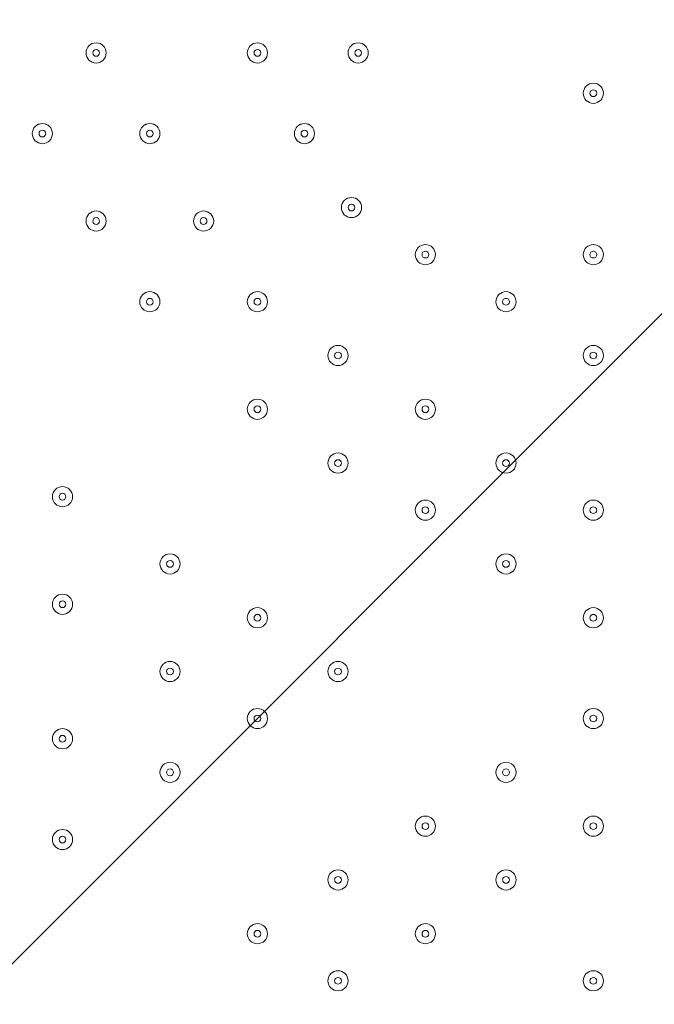
# Model space of a CAD drawing. Units: millimetres. Extents: x -4959 to 12323, y -10997 to 1480.
# Drawn here: x 3355 to 3654, y -2056 to -1591 of the extents above; entities that cross this region are included whole.
import ezdxf

# ---------------------------------------------------------------- set-up
doc = ezdxf.new("R2010")
doc.units = ezdxf.units.MM
doc.header["$MEASUREMENT"] = 0
doc.layers.add('Work Layer', color=7, linetype='Continuous', lineweight=0)

# ---------------------------------------------------------------- blocks, each defined once
blk = doc.blocks.new('Block_0')
at = {"layer": 'Work Layer', "color": 253, "lineweight": 9}
blk.add_line((1825.03, -3562.98), (4534.63, -853.39), dxfattribs=at)

msp = doc.modelspace()

# ---------------------------------------------------------------- linework, layer by layer
at = {"layer": 'Work Layer', "color": 1, "lineweight": 9}
msp.add_open_spline([(11167.88, -3893.8), (11167.88, -3892.01), (11167.75, -3890.26), (11167.74, -3888.47), (11165.88, -2869.57), (10752.26, -1872.99), (10031.55, -1152.49), (9309.63, -430.65), (8309.45, -16.66), (7287.5, -16.66), (7240.47, -16.66), (7192.79, -17.52), (7145.83, -19.26), (6695.18, -35.81), (6269.61, -230.74), (5962.69, -561.14), (5831.39, -702.5), (5726.57, -863.72), (5650.84, -1037.21), (5454.72, -1131.6), (5282.33, -1267.42), (5144.92, -1433.28), (4844.42, -953.39), (4311.32, -634.04), (3703.36, -634.04), (3703.36, -634.04), (3457.59, -634.04), (3457.59, -634.04), (3145.75, -260.12), (2676.52, -22.07), (2151.57, -22.07), (2151.57, -22.07), (-1421.86, -22.07), (-1421.86, -22.07), (-2360.75, -22.07), (-3121.86, -783.17), (-3121.86, -1722.07), (-3121.86, -1722.07), (-3121.86, -2091.91), (-3121.86, -2091.91), (-3121.86, -2904.62), (-2551.43, -3583.7), (-1789.21, -3751.67), (-1853.69, -3798.33), (-1915.29, -3848.72), (-1973.59, -3902.67), (-1973.59, -3902.67), (-2078.31, -3902.67), (-2078.31, -3902.67), (-2906.73, -3902.67), (-3578.3, -4574.24), (-3578.3, -5402.67), (-3578.3, -5402.67), (-3578.3, -6377.39), (-3578.3, -6377.39), (-3578.3, -6662.38), (-3498.81, -6928.81), (-3360.81, -7155.71), (-3360.81, -7155.71), (-3360.81, -8301.78), (-3360.81, -8301.78), (-3360.81, -8745.96), (-3167.6, -9144.87), (-2860.82, -9419.52), (-2860.82, -9419.52), (-2860.82, -9996.77), (-2860.82, -9996.77), (-2860.82, -10549.05), (-2413.1, -10996.78), (-1860.82, -10996.78), (-1860.82, -10996.78), (-1275.03, -10996.78), (-1275.03, -10996.78), (-722.75, -10996.78), (-275.02, -10549.05), (-275.02, -9996.77), (-275.02, -9996.77), (-275.02, -9419.52), (-275.02, -9419.52), (31.76, -9144.87), (224.96, -8745.96), (224.96, -8301.78), (224.96, -8301.78), (224.96, -8194.33), (224.96, -8194.33), (519.05, -8764.07), (1112.99, -9153.86), (1798.36, -9153.86), (1798.36, -9153.86), (3846.23, -9153.86), (3846.23, -9153.86), (4555.96, -9153.86), (5167.79, -8735.96), (5449.94, -8132.96), (5683.34, -8047.82), (5892.41, -7911.68), (6063.51, -7737.93), (6134.02, -7702.89), (6201.7, -7663.06), (6266.1, -7618.7), (6313.09, -7606.18), (6359.14, -7591.36), (6404.41, -7574.9), (6625.66, -7693.92), (6876.63, -7765.82), (7144.66, -7775.86), (7192.03, -7777.61), (7240.33, -7778.54), (7288.22, -7778.54), (8309.76, -7778.54), (9309.7, -7364.51), (10031.48, -6642.73), (10752.26, -5922.16), (11165.88, -4925.58), (11167.74, -3906.67), (11167.75, -3904.89), (11167.88, -3903.13), (11167.88, -3901.35), (11167.88, -3900.09), (11167.84, -3898.83), (11167.84, -3897.57), (11167.84, -3896.32), (11167.88, -3895.06), (11167.88, -3893.8)], degree=3, knots=[0, 0, 0, 0, 1, 1, 1, 2, 2, 2, 3, 3, 3, 4, 4, 4, 5, 5, 5, 6, 6, 6, 7, 7, 7, 8, 8, 8, 9, 9, 9, 10, 10, 10, 11, 11, 11, 12, 12, 12, 13, 13, 13, 14, 14, 14, 15, 15, 15, 16, 16, 16, 17, 17, 17, 18, 18, 18, 19, 19, 19, 20, 20, 20, 21, 21, 21, 22, 22, 22, 23, 23, 23, 24, 24, 24, 25, 25, 25, 26, 26, 26, 27, 27, 27, 28, 28, 28, 29, 29, 29, 30, 30, 30, 31, 31, 31, 32, 32, 32, 33, 33, 33, 34, 34, 34, 35, 35, 35, 36, 36, 36, 37, 37, 37, 38, 38, 38, 39, 39, 39, 40, 40, 40, 41, 41, 41, 41], dxfattribs=at)
at = {"layer": 'Work Layer', "color": 7, "lineweight": 9}
for points in [[(3395.39, -1606.96), (3395.39, -1604.33), (3393.25, -1602.19), (3390.62, -1602.19), (3387.99, -1602.19), (3385.86, -1604.33), (3385.86, -1606.96), (3385.86, -1609.59), (3387.99, -1611.72), (3390.62, -1611.72), (3393.25, -1611.72), (3395.39, -1609.59), (3395.39, -1606.96)], [(3385.86, -1606.96), (3385.86, -1609.59), (3387.99, -1611.72), (3390.63, -1611.72), (3393.26, -1611.72), (3395.39, -1609.59), (3395.39, -1606.96), (3395.39, -1604.33), (3393.26, -1602.19), (3390.63, -1602.19), (3387.99, -1602.19), (3385.86, -1604.33), (3385.86, -1606.96)], [(3471.59, -1606.96), (3471.59, -1604.33), (3469.46, -1602.19), (3466.83, -1602.19), (3464.19, -1602.19), (3462.06, -1604.33), (3462.06, -1606.96), (3462.06, -1609.59), (3464.19, -1611.72), (3466.83, -1611.72), (3469.46, -1611.72), (3471.59, -1609.59), (3471.59, -1606.96)], [(3462.06, -1606.96), (3462.06, -1609.59), (3464.19, -1611.72), (3466.82, -1611.72), (3469.46, -1611.72), (3471.59, -1609.59), (3471.59, -1606.96), (3471.59, -1604.33), (3469.46, -1602.19), (3466.82, -1602.19), (3464.19, -1602.19), (3462.06, -1604.33), (3462.06, -1606.96)], [(3519.21, -1606.96), (3519.21, -1604.33), (3517.08, -1602.19), (3514.45, -1602.19), (3511.82, -1602.19), (3509.69, -1604.33), (3509.69, -1606.96), (3509.69, -1609.59), (3511.82, -1611.72), (3514.45, -1611.72), (3517.08, -1611.72), (3519.21, -1609.59), (3519.21, -1606.96)], [(3509.69, -1606.96), (3509.69, -1609.59), (3511.82, -1611.72), (3514.45, -1611.72), (3517.08, -1611.72), (3519.21, -1609.59), (3519.21, -1606.96), (3519.21, -1604.33), (3517.08, -1602.19), (3514.45, -1602.19), (3511.82, -1602.19), (3509.69, -1604.33), (3509.69, -1606.96)], [(3389.04, -1606.96), (3389.04, -1607.83), (3389.75, -1608.54), (3390.63, -1608.54), (3391.5, -1608.54), (3392.21, -1607.83), (3392.21, -1606.96), (3392.21, -1606.08), (3391.5, -1605.37), (3390.63, -1605.37), (3389.75, -1605.37), (3389.04, -1606.08), (3389.04, -1606.96)], [(3465.24, -1606.96), (3465.24, -1607.83), (3465.95, -1608.54), (3466.82, -1608.54), (3467.7, -1608.54), (3468.41, -1607.83), (3468.41, -1606.96), (3468.41, -1606.08), (3467.7, -1605.37), (3466.82, -1605.37), (3465.95, -1605.37), (3465.24, -1606.08), (3465.24, -1606.96)], [(3512.86, -1606.96), (3512.86, -1607.83), (3513.57, -1608.54), (3514.45, -1608.54), (3515.33, -1608.54), (3516.04, -1607.83), (3516.04, -1606.96), (3516.04, -1606.08), (3515.33, -1605.37), (3514.45, -1605.37), (3513.57, -1605.37), (3512.86, -1606.08), (3512.86, -1606.96)], [(3630.34, -1626.01), (3630.34, -1623.38), (3628.21, -1621.24), (3625.58, -1621.24), (3622.94, -1621.24), (3620.81, -1623.38), (3620.81, -1626.01), (3620.81, -1628.64), (3622.94, -1630.77), (3625.58, -1630.77), (3628.21, -1630.77), (3630.34, -1628.64), (3630.34, -1626.01)], [(3620.81, -1626.01), (3620.81, -1628.64), (3622.94, -1630.77), (3625.57, -1630.77), (3628.21, -1630.77), (3630.34, -1628.64), (3630.34, -1626.01), (3630.34, -1623.38), (3628.21, -1621.24), (3625.57, -1621.24), (3622.94, -1621.24), (3620.81, -1623.38), (3620.81, -1626.01)], [(3623.99, -1626.01), (3623.99, -1626.88), (3624.7, -1627.59), (3625.57, -1627.59), (3626.45, -1627.59), (3627.16, -1626.88), (3627.16, -1626.01), (3627.16, -1625.13), (3626.45, -1624.42), (3625.57, -1624.42), (3624.7, -1624.42), (3623.99, -1625.13), (3623.99, -1626.01)], [(3360.46, -1645.06), (3360.46, -1647.69), (3362.59, -1649.82), (3365.23, -1649.82), (3367.86, -1649.82), (3369.99, -1647.69), (3369.99, -1645.06), (3369.99, -1642.43), (3367.86, -1640.29), (3365.23, -1640.29), (3362.59, -1640.29), (3360.46, -1642.43), (3360.46, -1645.06)], [(3369.99, -1645.06), (3369.99, -1642.43), (3367.86, -1640.3), (3365.23, -1640.3), (3362.59, -1640.3), (3360.46, -1642.43), (3360.46, -1645.06), (3360.46, -1647.69), (3362.59, -1649.82), (3365.23, -1649.82), (3367.86, -1649.82), (3369.99, -1647.69), (3369.99, -1645.06)], [(3411.26, -1645.06), (3411.26, -1647.69), (3413.39, -1649.82), (3416.03, -1649.82), (3418.66, -1649.82), (3420.79, -1647.69), (3420.79, -1645.06), (3420.79, -1642.43), (3418.66, -1640.29), (3416.03, -1640.29), (3413.39, -1640.29), (3411.26, -1642.43), (3411.26, -1645.06)], [(3420.79, -1645.06), (3420.79, -1642.43), (3418.66, -1640.3), (3416.03, -1640.3), (3413.39, -1640.3), (3411.26, -1642.43), (3411.26, -1645.06), (3411.26, -1647.69), (3413.39, -1649.82), (3416.03, -1649.82), (3418.66, -1649.82), (3420.79, -1647.69), (3420.79, -1645.06)], [(3484.29, -1645.06), (3484.29, -1647.69), (3486.42, -1649.82), (3489.05, -1649.82), (3491.68, -1649.82), (3493.81, -1647.69), (3493.81, -1645.06), (3493.81, -1642.43), (3491.68, -1640.29), (3489.05, -1640.29), (3486.42, -1640.29), (3484.29, -1642.43), (3484.29, -1645.06)], [(3493.81, -1645.06), (3493.81, -1642.43), (3491.68, -1640.3), (3489.05, -1640.3), (3486.42, -1640.3), (3484.29, -1642.43), (3484.29, -1645.06), (3484.29, -1647.69), (3486.42, -1649.82), (3489.05, -1649.82), (3491.68, -1649.82), (3493.81, -1647.69), (3493.81, -1645.06)], [(3363.64, -1645.06), (3363.64, -1645.93), (3364.35, -1646.64), (3365.23, -1646.64), (3366.1, -1646.64), (3366.81, -1645.93), (3366.81, -1645.06), (3366.81, -1644.18), (3366.1, -1643.47), (3365.23, -1643.47), (3364.35, -1643.47), (3363.64, -1644.18), (3363.64, -1645.06)], [(3414.44, -1645.06), (3414.44, -1645.93), (3415.15, -1646.64), (3416.03, -1646.64), (3416.9, -1646.64), (3417.61, -1645.93), (3417.61, -1645.06), (3417.61, -1644.18), (3416.9, -1643.47), (3416.03, -1643.47), (3415.15, -1643.47), (3414.44, -1644.18), (3414.44, -1645.06)], [(3487.46, -1645.06), (3487.46, -1645.93), (3488.17, -1646.64), (3489.05, -1646.64), (3489.93, -1646.64), (3490.64, -1645.93), (3490.64, -1645.06), (3490.64, -1644.18), (3489.93, -1643.47), (3489.05, -1643.47), (3488.17, -1643.47), (3487.46, -1644.18), (3487.46, -1645.06)], [(3516.04, -1679.98), (3516.04, -1677.35), (3513.91, -1675.22), (3511.28, -1675.22), (3508.64, -1675.22), (3506.51, -1677.35), (3506.51, -1679.98), (3506.51, -1682.61), (3508.64, -1684.74), (3511.28, -1684.74), (3513.91, -1684.74), (3516.04, -1682.61), (3516.04, -1679.98)], [(3506.51, -1679.98), (3506.51, -1682.61), (3508.65, -1684.74), (3511.28, -1684.74), (3513.91, -1684.74), (3516.04, -1682.61), (3516.04, -1679.98), (3516.04, -1677.35), (3513.91, -1675.22), (3511.28, -1675.22), (3508.65, -1675.22), (3506.51, -1677.35), (3506.51, -1679.98)], [(3509.69, -1679.98), (3509.69, -1680.86), (3510.4, -1681.57), (3511.28, -1681.57), (3512.15, -1681.57), (3512.86, -1680.86), (3512.86, -1679.98), (3512.86, -1679.11), (3512.15, -1678.39), (3511.28, -1678.39), (3510.4, -1678.39), (3509.69, -1679.11), (3509.69, -1679.98)], [(3395.39, -1686.33), (3395.39, -1683.7), (3393.25, -1681.57), (3390.62, -1681.57), (3387.99, -1681.57), (3385.86, -1683.7), (3385.86, -1686.33), (3385.86, -1688.96), (3387.99, -1691.09), (3390.62, -1691.09), (3393.25, -1691.09), (3395.39, -1688.96), (3395.39, -1686.33)], [(3385.86, -1686.33), (3385.86, -1688.96), (3387.99, -1691.09), (3390.63, -1691.09), (3393.26, -1691.09), (3395.39, -1688.96), (3395.39, -1686.33), (3395.39, -1683.7), (3393.26, -1681.57), (3390.63, -1681.57), (3387.99, -1681.57), (3385.86, -1683.7), (3385.86, -1686.33)], [(3446.19, -1686.33), (3446.19, -1683.7), (3444.05, -1681.57), (3441.42, -1681.57), (3438.79, -1681.57), (3436.66, -1683.7), (3436.66, -1686.33), (3436.66, -1688.96), (3438.79, -1691.09), (3441.42, -1691.09), (3444.05, -1691.09), (3446.19, -1688.96), (3446.19, -1686.33)], [(3436.66, -1686.33), (3436.66, -1688.96), (3438.79, -1691.09), (3441.42, -1691.09), (3444.06, -1691.09), (3446.19, -1688.96), (3446.19, -1686.33), (3446.19, -1683.7), (3444.06, -1681.57), (3441.42, -1681.57), (3438.79, -1681.57), (3436.66, -1683.7), (3436.66, -1686.33)], [(3389.04, -1686.33), (3389.04, -1687.21), (3389.75, -1687.92), (3390.63, -1687.92), (3391.5, -1687.92), (3392.21, -1687.21), (3392.21, -1686.33), (3392.21, -1685.45), (3391.5, -1684.74), (3390.63, -1684.74), (3389.75, -1684.74), (3389.04, -1685.45), (3389.04, -1686.33)], [(3439.84, -1686.33), (3439.84, -1687.21), (3440.55, -1687.92), (3441.42, -1687.92), (3442.3, -1687.92), (3443.01, -1687.21), (3443.01, -1686.33), (3443.01, -1685.45), (3442.3, -1684.74), (3441.42, -1684.74), (3440.55, -1684.74), (3439.84, -1685.45), (3439.84, -1686.33)], [(3550.96, -1702.21), (3550.96, -1699.58), (3548.83, -1697.44), (3546.2, -1697.44), (3543.57, -1697.44), (3541.44, -1699.58), (3541.44, -1702.21), (3541.44, -1704.84), (3543.57, -1706.97), (3546.2, -1706.97), (3548.83, -1706.97), (3550.96, -1704.84), (3550.96, -1702.21)], [(3541.44, -1702.21), (3541.44, -1704.84), (3543.57, -1706.97), (3546.2, -1706.97), (3548.83, -1706.97), (3550.96, -1704.84), (3550.96, -1702.21), (3550.96, -1699.58), (3548.83, -1697.44), (3546.2, -1697.44), (3543.57, -1697.44), (3541.44, -1699.58), (3541.44, -1702.21)], [(3544.61, -1702.21), (3544.61, -1703.08), (3545.32, -1703.79), (3546.2, -1703.79), (3547.08, -1703.79), (3547.79, -1703.08), (3547.79, -1702.21), (3547.79, -1701.33), (3547.08, -1700.62), (3546.2, -1700.62), (3545.32, -1700.62), (3544.61, -1701.33), (3544.61, -1702.21)], [(3630.34, -1702.21), (3630.34, -1699.58), (3628.21, -1697.44), (3625.58, -1697.44), (3622.94, -1697.44), (3620.81, -1699.58), (3620.81, -1702.21), (3620.81, -1704.84), (3622.94, -1706.97), (3625.58, -1706.97), (3628.21, -1706.97), (3630.34, -1704.84), (3630.34, -1702.21)], [(3620.81, -1702.21), (3620.81, -1704.84), (3622.94, -1706.97), (3625.57, -1706.97), (3628.21, -1706.97), (3630.34, -1704.84), (3630.34, -1702.21), (3630.34, -1699.58), (3628.21, -1697.44), (3625.57, -1697.44), (3622.94, -1697.44), (3620.81, -1699.58), (3620.81, -1702.21)], [(3623.99, -1702.21), (3623.99, -1703.08), (3624.7, -1703.79), (3625.57, -1703.79), (3626.45, -1703.79), (3627.16, -1703.08), (3627.16, -1702.21), (3627.16, -1701.33), (3626.45, -1700.62), (3625.57, -1700.62), (3624.7, -1700.62), (3623.99, -1701.33), (3623.99, -1702.21)], [(3420.79, -1724.43), (3420.79, -1721.8), (3418.66, -1719.67), (3416.03, -1719.67), (3413.39, -1719.67), (3411.26, -1721.8), (3411.26, -1724.43), (3411.26, -1727.06), (3413.39, -1729.19), (3416.03, -1729.19), (3418.66, -1729.19), (3420.79, -1727.06), (3420.79, -1724.43)], [(3411.26, -1724.43), (3411.26, -1727.06), (3413.39, -1729.19), (3416.03, -1729.19), (3418.66, -1729.19), (3420.79, -1727.06), (3420.79, -1724.43), (3420.79, -1721.8), (3418.66, -1719.67), (3416.03, -1719.67), (3413.39, -1719.67), (3411.26, -1721.8), (3411.26, -1724.43)], [(3471.59, -1724.43), (3471.59, -1721.8), (3469.46, -1719.67), (3466.83, -1719.67), (3464.19, -1719.67), (3462.06, -1721.8), (3462.06, -1724.43), (3462.06, -1727.06), (3464.19, -1729.19), (3466.83, -1729.19), (3469.46, -1729.19), (3471.59, -1727.06), (3471.59, -1724.43)], [(3462.06, -1724.43), (3462.06, -1727.06), (3464.19, -1729.19), (3466.82, -1729.19), (3469.46, -1729.19), (3471.59, -1727.06), (3471.59, -1724.43), (3471.59, -1721.8), (3469.46, -1719.67), (3466.82, -1719.67), (3464.19, -1719.67), (3462.06, -1721.8), (3462.06, -1724.43)], [(3589.06, -1724.43), (3589.06, -1721.8), (3586.93, -1719.67), (3584.3, -1719.67), (3581.67, -1719.67), (3579.54, -1721.8), (3579.54, -1724.43), (3579.54, -1727.06), (3581.67, -1729.19), (3584.3, -1729.19), (3586.93, -1729.19), (3589.06, -1727.06), (3589.06, -1724.43)], [(3579.54, -1724.43), (3579.54, -1727.06), (3581.67, -1729.19), (3584.3, -1729.19), (3586.93, -1729.19), (3589.06, -1727.06), (3589.06, -1724.43), (3589.06, -1721.8), (3586.93, -1719.67), (3584.3, -1719.67), (3581.67, -1719.67), (3579.54, -1721.8), (3579.54, -1724.43)], [(3414.44, -1724.43), (3414.44, -1725.31), (3415.15, -1726.02), (3416.03, -1726.02), (3416.9, -1726.02), (3417.61, -1725.31), (3417.61, -1724.43), (3417.61, -1723.55), (3416.9, -1722.84), (3416.03, -1722.84), (3415.15, -1722.84), (3414.44, -1723.55), (3414.44, -1724.43)], [(3465.24, -1724.43), (3465.24, -1725.31), (3465.95, -1726.02), (3466.82, -1726.02), (3467.7, -1726.02), (3468.41, -1725.31), (3468.41, -1724.43), (3468.41, -1723.55), (3467.7, -1722.84), (3466.82, -1722.84), (3465.95, -1722.84), (3465.24, -1723.55), (3465.24, -1724.43)], [(3582.71, -1724.43), (3582.71, -1725.31), (3583.42, -1726.02), (3584.3, -1726.02), (3585.18, -1726.02), (3585.89, -1725.31), (3585.89, -1724.43), (3585.89, -1723.55), (3585.18, -1722.84), (3584.3, -1722.84), (3583.42, -1722.84), (3582.71, -1723.55), (3582.71, -1724.43)], [(3509.69, -1749.83), (3509.69, -1747.2), (3507.56, -1745.07), (3504.93, -1745.07), (3502.29, -1745.07), (3500.16, -1747.2), (3500.16, -1749.83), (3500.16, -1752.46), (3502.29, -1754.59), (3504.93, -1754.59), (3507.56, -1754.59), (3509.69, -1752.46), (3509.69, -1749.83)], [(3500.16, -1749.83), (3500.16, -1752.46), (3502.3, -1754.59), (3504.93, -1754.59), (3507.56, -1754.59), (3509.69, -1752.46), (3509.69, -1749.83), (3509.69, -1747.2), (3507.56, -1745.07), (3504.93, -1745.07), (3502.3, -1745.07), (3500.16, -1747.2), (3500.16, -1749.83)], [(3503.34, -1749.83), (3503.34, -1750.71), (3504.05, -1751.42), (3504.93, -1751.42), (3505.8, -1751.42), (3506.51, -1750.71), (3506.51, -1749.83), (3506.51, -1748.95), (3505.8, -1748.24), (3504.93, -1748.24), (3504.05, -1748.24), (3503.34, -1748.95), (3503.34, -1749.83)], [(3630.34, -1749.83), (3630.34, -1747.2), (3628.21, -1745.07), (3625.58, -1745.07), (3622.94, -1745.07), (3620.81, -1747.2), (3620.81, -1749.83), (3620.81, -1752.46), (3622.94, -1754.59), (3625.58, -1754.59), (3628.21, -1754.59), (3630.34, -1752.46), (3630.34, -1749.83)], [(3620.81, -1749.83), (3620.81, -1752.46), (3622.94, -1754.59), (3625.57, -1754.59), (3628.21, -1754.59), (3630.34, -1752.46), (3630.34, -1749.83), (3630.34, -1747.2), (3628.21, -1745.07), (3625.57, -1745.07), (3622.94, -1745.07), (3620.81, -1747.2), (3620.81, -1749.83)], [(3623.99, -1749.83), (3623.99, -1750.71), (3624.7, -1751.42), (3625.57, -1751.42), (3626.45, -1751.42), (3627.16, -1750.71), (3627.16, -1749.83), (3627.16, -1748.95), (3626.45, -1748.24), (3625.57, -1748.24), (3624.7, -1748.24), (3623.99, -1748.95), (3623.99, -1749.83)], [(3471.59, -1775.23), (3471.59, -1772.6), (3469.46, -1770.47), (3466.83, -1770.47), (3464.19, -1770.47), (3462.06, -1772.6), (3462.06, -1775.23), (3462.06, -1777.86), (3464.19, -1779.99), (3466.83, -1779.99), (3469.46, -1779.99), (3471.59, -1777.86), (3471.59, -1775.23)], [(3462.06, -1775.23), (3462.06, -1777.86), (3464.19, -1779.99), (3466.82, -1779.99), (3469.46, -1779.99), (3471.59, -1777.86), (3471.59, -1775.23), (3471.59, -1772.6), (3469.46, -1770.47), (3466.82, -1770.47), (3464.19, -1770.47), (3462.06, -1772.6), (3462.06, -1775.23)], [(3550.96, -1775.23), (3550.96, -1772.6), (3548.83, -1770.47), (3546.2, -1770.47), (3543.57, -1770.47), (3541.44, -1772.6), (3541.44, -1775.23), (3541.44, -1777.86), (3543.57, -1779.99), (3546.2, -1779.99), (3548.83, -1779.99), (3550.96, -1777.86), (3550.96, -1775.23)], [(3541.44, -1775.23), (3541.44, -1777.86), (3543.57, -1779.99), (3546.2, -1779.99), (3548.83, -1779.99), (3550.96, -1777.86), (3550.96, -1775.23), (3550.96, -1772.6), (3548.83, -1770.47), (3546.2, -1770.47), (3543.57, -1770.47), (3541.44, -1772.6), (3541.44, -1775.23)], [(3465.24, -1775.23), (3465.24, -1776.11), (3465.95, -1776.82), (3466.82, -1776.82), (3467.7, -1776.82), (3468.41, -1776.11), (3468.41, -1775.23), (3468.41, -1774.35), (3467.7, -1773.64), (3466.82, -1773.64), (3465.95, -1773.64), (3465.24, -1774.35), (3465.24, -1775.23)], [(3544.61, -1775.23), (3544.61, -1776.11), (3545.32, -1776.82), (3546.2, -1776.82), (3547.08, -1776.82), (3547.79, -1776.11), (3547.79, -1775.23), (3547.79, -1774.35), (3547.08, -1773.64), (3546.2, -1773.64), (3545.32, -1773.64), (3544.61, -1774.35), (3544.61, -1775.23)], [(3509.69, -1800.63), (3509.69, -1798), (3507.56, -1795.87), (3504.93, -1795.87), (3502.29, -1795.87), (3500.16, -1798), (3500.16, -1800.63), (3500.16, -1803.26), (3502.29, -1805.39), (3504.93, -1805.39), (3507.56, -1805.39), (3509.69, -1803.26), (3509.69, -1800.63)], [(3500.16, -1800.63), (3500.16, -1803.26), (3502.3, -1805.39), (3504.93, -1805.39), (3507.56, -1805.39), (3509.69, -1803.26), (3509.69, -1800.63), (3509.69, -1798), (3507.56, -1795.87), (3504.93, -1795.87), (3502.3, -1795.87), (3500.16, -1798), (3500.16, -1800.63)], [(3503.34, -1800.63), (3503.34, -1801.51), (3504.05, -1802.22), (3504.93, -1802.22), (3505.8, -1802.22), (3506.51, -1801.51), (3506.51, -1800.63), (3506.51, -1799.75), (3505.8, -1799.04), (3504.93, -1799.04), (3504.05, -1799.04), (3503.34, -1799.75), (3503.34, -1800.63)], [(3589.06, -1800.63), (3589.06, -1798), (3586.93, -1795.87), (3584.3, -1795.87), (3581.67, -1795.87), (3579.54, -1798), (3579.54, -1800.63), (3579.54, -1803.26), (3581.67, -1805.39), (3584.3, -1805.39), (3586.93, -1805.39), (3589.06, -1803.26), (3589.06, -1800.63)], [(3579.54, -1800.63), (3579.54, -1803.26), (3581.67, -1805.39), (3584.3, -1805.39), (3586.93, -1805.39), (3589.06, -1803.26), (3589.06, -1800.63), (3589.06, -1798), (3586.93, -1795.87), (3584.3, -1795.87), (3581.67, -1795.87), (3579.54, -1798), (3579.54, -1800.63)], [(3582.71, -1800.63), (3582.71, -1801.51), (3583.42, -1802.22), (3584.3, -1802.22), (3585.18, -1802.22), (3585.89, -1801.51), (3585.89, -1800.63), (3585.89, -1799.75), (3585.18, -1799.04), (3584.3, -1799.04), (3583.42, -1799.04), (3582.71, -1799.75), (3582.71, -1800.63)], [(3379.51, -1816.51), (3379.51, -1813.88), (3377.38, -1811.74), (3374.75, -1811.74), (3372.12, -1811.74), (3369.99, -1813.88), (3369.99, -1816.51), (3369.99, -1819.14), (3372.12, -1821.27), (3374.75, -1821.27), (3377.38, -1821.27), (3379.51, -1819.14), (3379.51, -1816.51)], [(3369.99, -1816.51), (3369.99, -1819.14), (3372.12, -1821.27), (3374.75, -1821.27), (3377.38, -1821.27), (3379.51, -1819.14), (3379.51, -1816.51), (3379.51, -1813.88), (3377.38, -1811.74), (3374.75, -1811.74), (3372.12, -1811.74), (3369.99, -1813.88), (3369.99, -1816.51)], [(3373.16, -1816.51), (3373.16, -1817.38), (3373.87, -1818.09), (3374.75, -1818.09), (3375.63, -1818.09), (3376.34, -1817.38), (3376.34, -1816.51), (3376.34, -1815.63), (3375.63, -1814.92), (3374.75, -1814.92), (3373.87, -1814.92), (3373.16, -1815.63), (3373.16, -1816.51)], [(3550.96, -1822.86), (3550.96, -1820.23), (3548.83, -1818.09), (3546.2, -1818.09), (3543.57, -1818.09), (3541.44, -1820.23), (3541.44, -1822.86), (3541.44, -1825.49), (3543.57, -1827.62), (3546.2, -1827.62), (3548.83, -1827.62), (3550.96, -1825.49), (3550.96, -1822.86)], [(3541.44, -1822.86), (3541.44, -1825.49), (3543.57, -1827.62), (3546.2, -1827.62), (3548.83, -1827.62), (3550.96, -1825.49), (3550.96, -1822.86), (3550.96, -1820.23), (3548.83, -1818.09), (3546.2, -1818.09), (3543.57, -1818.09), (3541.44, -1820.23), (3541.44, -1822.86)], [(3544.61, -1822.86), (3544.61, -1823.73), (3545.32, -1824.44), (3546.2, -1824.44), (3547.08, -1824.44), (3547.79, -1823.73), (3547.79, -1822.86), (3547.79, -1821.98), (3547.08, -1821.27), (3546.2, -1821.27), (3545.32, -1821.27), (3544.61, -1821.98), (3544.61, -1822.86)], [(3630.34, -1822.86), (3630.34, -1820.23), (3628.21, -1818.09), (3625.58, -1818.09), (3622.94, -1818.09), (3620.81, -1820.23), (3620.81, -1822.86), (3620.81, -1825.49), (3622.94, -1827.62), (3625.58, -1827.62), (3628.21, -1827.62), (3630.34, -1825.49), (3630.34, -1822.86)], [(3620.81, -1822.86), (3620.81, -1825.49), (3622.94, -1827.62), (3625.57, -1827.62), (3628.21, -1827.62), (3630.34, -1825.49), (3630.34, -1822.86), (3630.34, -1820.23), (3628.21, -1818.09), (3625.57, -1818.09), (3622.94, -1818.09), (3620.81, -1820.23), (3620.81, -1822.86)], [(3623.99, -1822.86), (3623.99, -1823.73), (3624.7, -1824.44), (3625.57, -1824.44), (3626.45, -1824.44), (3627.16, -1823.73), (3627.16, -1822.86), (3627.16, -1821.98), (3626.45, -1821.27), (3625.57, -1821.27), (3624.7, -1821.27), (3623.99, -1821.98), (3623.99, -1822.86)], [(3420.79, -1848.26), (3420.79, -1850.89), (3422.92, -1853.02), (3425.55, -1853.02), (3428.18, -1853.02), (3430.31, -1850.89), (3430.31, -1848.26), (3430.31, -1845.63), (3428.18, -1843.49), (3425.55, -1843.49), (3422.92, -1843.49), (3420.79, -1845.63), (3420.79, -1848.26)], [(3430.31, -1848.26), (3430.31, -1845.63), (3428.18, -1843.5), (3425.55, -1843.5), (3422.92, -1843.5), (3420.79, -1845.63), (3420.79, -1848.26), (3420.79, -1850.89), (3422.92, -1853.02), (3425.55, -1853.02), (3428.18, -1853.02), (3430.31, -1850.89), (3430.31, -1848.26)], [(3579.54, -1848.26), (3579.54, -1850.89), (3581.67, -1853.02), (3584.3, -1853.02), (3586.93, -1853.02), (3589.06, -1850.89), (3589.06, -1848.26), (3589.06, -1845.63), (3586.93, -1843.49), (3584.3, -1843.49), (3581.67, -1843.49), (3579.54, -1845.63), (3579.54, -1848.26)], [(3589.06, -1848.26), (3589.06, -1845.63), (3586.93, -1843.5), (3584.3, -1843.5), (3581.67, -1843.5), (3579.54, -1845.63), (3579.54, -1848.26), (3579.54, -1850.89), (3581.67, -1853.02), (3584.3, -1853.02), (3586.93, -1853.02), (3589.06, -1850.89), (3589.06, -1848.26)], [(3423.96, -1848.26), (3423.96, -1849.13), (3424.67, -1849.84), (3425.55, -1849.84), (3426.43, -1849.84), (3427.14, -1849.13), (3427.14, -1848.26), (3427.14, -1847.38), (3426.43, -1846.67), (3425.55, -1846.67), (3424.67, -1846.67), (3423.96, -1847.38), (3423.96, -1848.26)], [(3582.71, -1848.26), (3582.71, -1849.13), (3583.42, -1849.84), (3584.3, -1849.84), (3585.18, -1849.84), (3585.89, -1849.13), (3585.89, -1848.26), (3585.89, -1847.38), (3585.18, -1846.67), (3584.3, -1846.67), (3583.42, -1846.67), (3582.71, -1847.38), (3582.71, -1848.26)], [(3379.51, -1867.31), (3379.51, -1864.68), (3377.38, -1862.54), (3374.75, -1862.54), (3372.12, -1862.54), (3369.99, -1864.68), (3369.99, -1867.31), (3369.99, -1869.94), (3372.12, -1872.07), (3374.75, -1872.07), (3377.38, -1872.07), (3379.51, -1869.94), (3379.51, -1867.31)], [(3369.99, -1867.31), (3369.99, -1869.94), (3372.12, -1872.07), (3374.75, -1872.07), (3377.38, -1872.07), (3379.51, -1869.94), (3379.51, -1867.31), (3379.51, -1864.68), (3377.38, -1862.54), (3374.75, -1862.54), (3372.12, -1862.54), (3369.99, -1864.68), (3369.99, -1867.31)], [(3373.16, -1867.31), (3373.16, -1868.18), (3373.87, -1868.89), (3374.75, -1868.89), (3375.63, -1868.89), (3376.34, -1868.18), (3376.34, -1867.31), (3376.34, -1866.43), (3375.63, -1865.72), (3374.75, -1865.72), (3373.87, -1865.72), (3373.16, -1866.43), (3373.16, -1867.31)], [(3471.59, -1873.66), (3471.59, -1871.03), (3469.46, -1868.89), (3466.83, -1868.89), (3464.19, -1868.89), (3462.06, -1871.03), (3462.06, -1873.66), (3462.06, -1876.29), (3464.19, -1878.42), (3466.83, -1878.42), (3469.46, -1878.42), (3471.59, -1876.29), (3471.59, -1873.66)], [(3462.06, -1873.66), (3462.06, -1876.29), (3464.19, -1878.42), (3466.82, -1878.42), (3469.46, -1878.42), (3471.59, -1876.29), (3471.59, -1873.66), (3471.59, -1871.03), (3469.46, -1868.89), (3466.82, -1868.89), (3464.19, -1868.89), (3462.06, -1871.03), (3462.06, -1873.66)], [(3630.34, -1873.66), (3630.34, -1871.03), (3628.21, -1868.89), (3625.58, -1868.89), (3622.94, -1868.89), (3620.81, -1871.03), (3620.81, -1873.66), (3620.81, -1876.29), (3622.94, -1878.42), (3625.58, -1878.42), (3628.21, -1878.42), (3630.34, -1876.29), (3630.34, -1873.66)], [(3620.81, -1873.66), (3620.81, -1876.29), (3622.94, -1878.42), (3625.57, -1878.42), (3628.21, -1878.42), (3630.34, -1876.29), (3630.34, -1873.66), (3630.34, -1871.03), (3628.21, -1868.89), (3625.57, -1868.89), (3622.94, -1868.89), (3620.81, -1871.03), (3620.81, -1873.66)], [(3465.24, -1873.66), (3465.24, -1874.53), (3465.95, -1875.24), (3466.82, -1875.24), (3467.7, -1875.24), (3468.41, -1874.53), (3468.41, -1873.66), (3468.41, -1872.78), (3467.7, -1872.07), (3466.82, -1872.07), (3465.95, -1872.07), (3465.24, -1872.78), (3465.24, -1873.66)], [(3623.99, -1873.66), (3623.99, -1874.53), (3624.7, -1875.24), (3625.57, -1875.24), (3626.45, -1875.24), (3627.16, -1874.53), (3627.16, -1873.66), (3627.16, -1872.78), (3626.45, -1872.07), (3625.57, -1872.07), (3624.7, -1872.07), (3623.99, -1872.78), (3623.99, -1873.66)], [(3420.79, -1899.06), (3420.79, -1901.69), (3422.92, -1903.82), (3425.55, -1903.82), (3428.18, -1903.82), (3430.31, -1901.69), (3430.31, -1899.06), (3430.31, -1896.43), (3428.18, -1894.29), (3425.55, -1894.29), (3422.92, -1894.29), (3420.79, -1896.43), (3420.79, -1899.06)], [(3430.31, -1899.06), (3430.31, -1896.43), (3428.18, -1894.3), (3425.55, -1894.3), (3422.92, -1894.3), (3420.79, -1896.43), (3420.79, -1899.06), (3420.79, -1901.69), (3422.92, -1903.82), (3425.55, -1903.82), (3428.18, -1903.82), (3430.31, -1901.69), (3430.31, -1899.06)], [(3500.16, -1899.06), (3500.16, -1901.69), (3502.3, -1903.82), (3504.93, -1903.82), (3507.56, -1903.82), (3509.69, -1901.69), (3509.69, -1899.06), (3509.69, -1896.43), (3507.56, -1894.29), (3504.93, -1894.29), (3502.3, -1894.29), (3500.16, -1896.43), (3500.16, -1899.06)], [(3509.69, -1899.06), (3509.69, -1896.43), (3507.56, -1894.3), (3504.93, -1894.3), (3502.29, -1894.3), (3500.16, -1896.43), (3500.16, -1899.06), (3500.16, -1901.69), (3502.29, -1903.82), (3504.93, -1903.82), (3507.56, -1903.82), (3509.69, -1901.69), (3509.69, -1899.06)], [(3423.96, -1899.06), (3423.96, -1899.93), (3424.67, -1900.64), (3425.55, -1900.64), (3426.43, -1900.64), (3427.14, -1899.93), (3427.14, -1899.06), (3427.14, -1898.18), (3426.43, -1897.47), (3425.55, -1897.47), (3424.67, -1897.47), (3423.96, -1898.18), (3423.96, -1899.06)], [(3503.34, -1899.06), (3503.34, -1899.93), (3504.05, -1900.64), (3504.93, -1900.64), (3505.8, -1900.64), (3506.51, -1899.93), (3506.51, -1899.06), (3506.51, -1898.18), (3505.8, -1897.47), (3504.93, -1897.47), (3504.05, -1897.47), (3503.34, -1898.18), (3503.34, -1899.06)], [(3471.59, -1921.28), (3471.59, -1918.65), (3469.46, -1916.52), (3466.83, -1916.52), (3464.19, -1916.52), (3462.06, -1918.65), (3462.06, -1921.28), (3462.06, -1923.91), (3464.19, -1926.05), (3466.83, -1926.05), (3469.46, -1926.05), (3471.59, -1923.91), (3471.59, -1921.28)], [(3462.06, -1921.28), (3462.06, -1923.91), (3464.19, -1926.04), (3466.82, -1926.04), (3469.46, -1926.04), (3471.59, -1923.91), (3471.59, -1921.28), (3471.59, -1918.65), (3469.46, -1916.52), (3466.82, -1916.52), (3464.19, -1916.52), (3462.06, -1918.65), (3462.06, -1921.28)], [(3465.24, -1921.28), (3465.24, -1922.16), (3465.95, -1922.87), (3466.82, -1922.87), (3467.7, -1922.87), (3468.41, -1922.16), (3468.41, -1921.28), (3468.41, -1920.41), (3467.7, -1919.69), (3466.82, -1919.69), (3465.95, -1919.69), (3465.24, -1920.41), (3465.24, -1921.28)], [(3630.34, -1921.28), (3630.34, -1918.65), (3628.21, -1916.52), (3625.58, -1916.52), (3622.94, -1916.52), (3620.81, -1918.65), (3620.81, -1921.28), (3620.81, -1923.91), (3622.94, -1926.05), (3625.58, -1926.05), (3628.21, -1926.05), (3630.34, -1923.91), (3630.34, -1921.28)], [(3620.81, -1921.28), (3620.81, -1923.91), (3622.94, -1926.04), (3625.57, -1926.04), (3628.21, -1926.04), (3630.34, -1923.91), (3630.34, -1921.28), (3630.34, -1918.65), (3628.21, -1916.52), (3625.57, -1916.52), (3622.94, -1916.52), (3620.81, -1918.65), (3620.81, -1921.28)], [(3623.99, -1921.28), (3623.99, -1922.16), (3624.7, -1922.87), (3625.57, -1922.87), (3626.45, -1922.87), (3627.16, -1922.16), (3627.16, -1921.28), (3627.16, -1920.41), (3626.45, -1919.69), (3625.57, -1919.69), (3624.7, -1919.69), (3623.99, -1920.41), (3623.99, -1921.28)], [(3379.51, -1930.81), (3379.51, -1928.18), (3377.38, -1926.04), (3374.75, -1926.04), (3372.12, -1926.04), (3369.99, -1928.18), (3369.99, -1930.81), (3369.99, -1933.44), (3372.12, -1935.57), (3374.75, -1935.57), (3377.38, -1935.57), (3379.51, -1933.44), (3379.51, -1930.81)], [(3369.99, -1930.81), (3369.99, -1933.44), (3372.12, -1935.57), (3374.75, -1935.57), (3377.38, -1935.57), (3379.51, -1933.44), (3379.51, -1930.81), (3379.51, -1928.18), (3377.38, -1926.04), (3374.75, -1926.04), (3372.12, -1926.04), (3369.99, -1928.18), (3369.99, -1930.81)], [(3373.16, -1930.81), (3373.16, -1931.68), (3373.87, -1932.39), (3374.75, -1932.39), (3375.63, -1932.39), (3376.34, -1931.68), (3376.34, -1930.81), (3376.34, -1929.93), (3375.63, -1929.22), (3374.75, -1929.22), (3373.87, -1929.22), (3373.16, -1929.93), (3373.16, -1930.81)], [(3430.31, -1946.68), (3430.31, -1944.05), (3428.18, -1941.92), (3425.55, -1941.92), (3422.92, -1941.92), (3420.79, -1944.05), (3420.79, -1946.68), (3420.79, -1949.31), (3422.92, -1951.44), (3425.55, -1951.44), (3428.18, -1951.44), (3430.31, -1949.31), (3430.31, -1946.68)], [(3420.79, -1946.68), (3420.79, -1949.31), (3422.92, -1951.44), (3425.55, -1951.44), (3428.18, -1951.44), (3430.31, -1949.31), (3430.31, -1946.68), (3430.31, -1944.05), (3428.18, -1941.92), (3425.55, -1941.92), (3422.92, -1941.92), (3420.79, -1944.05), (3420.79, -1946.68)], [(3589.06, -1946.68), (3589.06, -1944.05), (3586.93, -1941.92), (3584.3, -1941.92), (3581.67, -1941.92), (3579.54, -1944.05), (3579.54, -1946.68), (3579.54, -1949.31), (3581.67, -1951.44), (3584.3, -1951.44), (3586.93, -1951.44), (3589.06, -1949.31), (3589.06, -1946.68)], [(3579.54, -1946.68), (3579.54, -1949.31), (3581.67, -1951.44), (3584.3, -1951.44), (3586.93, -1951.44), (3589.06, -1949.31), (3589.06, -1946.68), (3589.06, -1944.05), (3586.93, -1941.92), (3584.3, -1941.92), (3581.67, -1941.92), (3579.54, -1944.05), (3579.54, -1946.68)], [(3423.96, -1946.68), (3423.96, -1947.56), (3424.67, -1948.27), (3425.55, -1948.27), (3426.43, -1948.27), (3427.14, -1947.56), (3427.14, -1946.68), (3427.14, -1945.81), (3426.43, -1945.09), (3425.55, -1945.09), (3424.67, -1945.09), (3423.96, -1945.81), (3423.96, -1946.68)], [(3582.71, -1946.68), (3582.71, -1947.56), (3583.42, -1948.27), (3584.3, -1948.27), (3585.18, -1948.27), (3585.89, -1947.56), (3585.89, -1946.68), (3585.89, -1945.81), (3585.18, -1945.09), (3584.3, -1945.09), (3583.42, -1945.09), (3582.71, -1945.81), (3582.71, -1946.68)], [(3550.96, -1972.08), (3550.96, -1969.45), (3548.83, -1967.32), (3546.2, -1967.32), (3543.57, -1967.32), (3541.44, -1969.45), (3541.44, -1972.08), (3541.44, -1974.71), (3543.57, -1976.84), (3546.2, -1976.84), (3548.83, -1976.84), (3550.96, -1974.71), (3550.96, -1972.08)], [(3541.44, -1972.08), (3541.44, -1974.71), (3543.57, -1976.84), (3546.2, -1976.84), (3548.83, -1976.84), (3550.96, -1974.71), (3550.96, -1972.08), (3550.96, -1969.45), (3548.83, -1967.32), (3546.2, -1967.32), (3543.57, -1967.32), (3541.44, -1969.45), (3541.44, -1972.08)], [(3544.61, -1972.08), (3544.61, -1972.96), (3545.32, -1973.67), (3546.2, -1973.67), (3547.08, -1973.67), (3547.79, -1972.96), (3547.79, -1972.08), (3547.79, -1971.21), (3547.08, -1970.49), (3546.2, -1970.49), (3545.32, -1970.49), (3544.61, -1971.21), (3544.61, -1972.08)], [(3630.34, -1972.08), (3630.34, -1969.45), (3628.21, -1967.32), (3625.58, -1967.32), (3622.94, -1967.32), (3620.81, -1969.45), (3620.81, -1972.08), (3620.81, -1974.71), (3622.94, -1976.84), (3625.58, -1976.84), (3628.21, -1976.84), (3630.34, -1974.71), (3630.34, -1972.08)], [(3620.81, -1972.08), (3620.81, -1974.71), (3622.94, -1976.84), (3625.57, -1976.84), (3628.21, -1976.84), (3630.34, -1974.71), (3630.34, -1972.08), (3630.34, -1969.45), (3628.21, -1967.32), (3625.57, -1967.32), (3622.94, -1967.32), (3620.81, -1969.45), (3620.81, -1972.08)], [(3623.99, -1972.08), (3623.99, -1972.96), (3624.7, -1973.67), (3625.57, -1973.67), (3626.45, -1973.67), (3627.16, -1972.96), (3627.16, -1972.08), (3627.16, -1971.21), (3626.45, -1970.49), (3625.57, -1970.49), (3624.7, -1970.49), (3623.99, -1971.21), (3623.99, -1972.08)], [(3379.51, -1978.43), (3379.51, -1975.8), (3377.38, -1973.67), (3374.75, -1973.67), (3372.12, -1973.67), (3369.99, -1975.8), (3369.99, -1978.43), (3369.99, -1981.06), (3372.12, -1983.2), (3374.75, -1983.2), (3377.38, -1983.2), (3379.51, -1981.06), (3379.51, -1978.43)], [(3369.99, -1978.43), (3369.99, -1981.06), (3372.12, -1983.19), (3374.75, -1983.19), (3377.38, -1983.19), (3379.51, -1981.06), (3379.51, -1978.43), (3379.51, -1975.8), (3377.38, -1973.67), (3374.75, -1973.67), (3372.12, -1973.67), (3369.99, -1975.8), (3369.99, -1978.43)], [(3373.16, -1978.43), (3373.16, -1979.31), (3373.87, -1980.02), (3374.75, -1980.02), (3375.63, -1980.02), (3376.34, -1979.31), (3376.34, -1978.43), (3376.34, -1977.55), (3375.63, -1976.84), (3374.75, -1976.84), (3373.87, -1976.84), (3373.16, -1977.55), (3373.16, -1978.43)], [(3509.69, -1997.48), (3509.69, -1994.85), (3507.56, -1992.72), (3504.93, -1992.72), (3502.29, -1992.72), (3500.16, -1994.85), (3500.16, -1997.48), (3500.16, -2000.11), (3502.29, -2002.24), (3504.93, -2002.24), (3507.56, -2002.24), (3509.69, -2000.11), (3509.69, -1997.48)], [(3500.16, -1997.48), (3500.16, -2000.11), (3502.3, -2002.24), (3504.93, -2002.24), (3507.56, -2002.24), (3509.69, -2000.11), (3509.69, -1997.48), (3509.69, -1994.85), (3507.56, -1992.72), (3504.93, -1992.72), (3502.3, -1992.72), (3500.16, -1994.85), (3500.16, -1997.48)], [(3589.06, -1997.48), (3589.06, -1994.85), (3586.93, -1992.72), (3584.3, -1992.72), (3581.67, -1992.72), (3579.54, -1994.85), (3579.54, -1997.48), (3579.54, -2000.11), (3581.67, -2002.24), (3584.3, -2002.24), (3586.93, -2002.24), (3589.06, -2000.11), (3589.06, -1997.48)], [(3579.54, -1997.48), (3579.54, -2000.11), (3581.67, -2002.24), (3584.3, -2002.24), (3586.93, -2002.24), (3589.06, -2000.11), (3589.06, -1997.48), (3589.06, -1994.85), (3586.93, -1992.72), (3584.3, -1992.72), (3581.67, -1992.72), (3579.54, -1994.85), (3579.54, -1997.48)], [(3503.34, -1997.48), (3503.34, -1998.36), (3504.05, -1999.07), (3504.93, -1999.07), (3505.8, -1999.07), (3506.51, -1998.36), (3506.51, -1997.48), (3506.51, -1996.61), (3505.8, -1995.89), (3504.93, -1995.89), (3504.05, -1995.89), (3503.34, -1996.61), (3503.34, -1997.48)], [(3582.71, -1997.48), (3582.71, -1998.36), (3583.42, -1999.07), (3584.3, -1999.07), (3585.18, -1999.07), (3585.89, -1998.36), (3585.89, -1997.48), (3585.89, -1996.61), (3585.18, -1995.89), (3584.3, -1995.89), (3583.42, -1995.89), (3582.71, -1996.61), (3582.71, -1997.48)], [(3471.59, -2022.88), (3471.59, -2020.25), (3469.46, -2018.12), (3466.83, -2018.12), (3464.19, -2018.12), (3462.06, -2020.25), (3462.06, -2022.88), (3462.06, -2025.51), (3464.19, -2027.64), (3466.83, -2027.64), (3469.46, -2027.64), (3471.59, -2025.51), (3471.59, -2022.88)], [(3462.06, -2022.88), (3462.06, -2025.51), (3464.19, -2027.64), (3466.82, -2027.64), (3469.46, -2027.64), (3471.59, -2025.51), (3471.59, -2022.88), (3471.59, -2020.25), (3469.46, -2018.12), (3466.82, -2018.12), (3464.19, -2018.12), (3462.06, -2020.25), (3462.06, -2022.88)], [(3465.24, -2022.88), (3465.24, -2023.76), (3465.95, -2024.47), (3466.82, -2024.47), (3467.7, -2024.47), (3468.41, -2023.76), (3468.41, -2022.88), (3468.41, -2022.01), (3467.7, -2021.29), (3466.82, -2021.29), (3465.95, -2021.29), (3465.24, -2022.01), (3465.24, -2022.88)], [(3550.96, -2022.88), (3550.96, -2020.25), (3548.83, -2018.12), (3546.2, -2018.12), (3543.57, -2018.12), (3541.44, -2020.25), (3541.44, -2022.88), (3541.44, -2025.51), (3543.57, -2027.64), (3546.2, -2027.64), (3548.83, -2027.64), (3550.96, -2025.51), (3550.96, -2022.88)], [(3541.44, -2022.88), (3541.44, -2025.51), (3543.57, -2027.64), (3546.2, -2027.64), (3548.83, -2027.64), (3550.96, -2025.51), (3550.96, -2022.88), (3550.96, -2020.25), (3548.83, -2018.12), (3546.2, -2018.12), (3543.57, -2018.12), (3541.44, -2020.25), (3541.44, -2022.88)], [(3544.61, -2022.88), (3544.61, -2023.76), (3545.32, -2024.47), (3546.2, -2024.47), (3547.08, -2024.47), (3547.79, -2023.76), (3547.79, -2022.88), (3547.79, -2022.01), (3547.08, -2021.29), (3546.2, -2021.29), (3545.32, -2021.29), (3544.61, -2022.01), (3544.61, -2022.88)], [(3509.69, -2045.11), (3509.69, -2042.48), (3507.56, -2040.34), (3504.93, -2040.34), (3502.29, -2040.34), (3500.16, -2042.48), (3500.16, -2045.11), (3500.16, -2047.74), (3502.29, -2049.87), (3504.93, -2049.87), (3507.56, -2049.87), (3509.69, -2047.74), (3509.69, -2045.11)], [(3500.16, -2045.11), (3500.16, -2047.74), (3502.3, -2049.87), (3504.93, -2049.87), (3507.56, -2049.87), (3509.69, -2047.74), (3509.69, -2045.11), (3509.69, -2042.48), (3507.56, -2040.34), (3504.93, -2040.34), (3502.3, -2040.34), (3500.16, -2042.48), (3500.16, -2045.11)], [(3630.34, -2045.11), (3630.34, -2042.48), (3628.21, -2040.34), (3625.58, -2040.34), (3622.94, -2040.34), (3620.81, -2042.48), (3620.81, -2045.11), (3620.81, -2047.74), (3622.94, -2049.87), (3625.58, -2049.87), (3628.21, -2049.87), (3630.34, -2047.74), (3630.34, -2045.11)], [(3620.81, -2045.11), (3620.81, -2047.74), (3622.94, -2049.87), (3625.57, -2049.87), (3628.21, -2049.87), (3630.34, -2047.74), (3630.34, -2045.11), (3630.34, -2042.48), (3628.21, -2040.34), (3625.57, -2040.34), (3622.94, -2040.34), (3620.81, -2042.48), (3620.81, -2045.11)], [(3503.34, -2045.11), (3503.34, -2045.98), (3504.05, -2046.69), (3504.93, -2046.69), (3505.8, -2046.69), (3506.51, -2045.98), (3506.51, -2045.11), (3506.51, -2044.23), (3505.8, -2043.52), (3504.93, -2043.52), (3504.05, -2043.52), (3503.34, -2044.23), (3503.34, -2045.11)], [(3623.99, -2045.11), (3623.99, -2045.98), (3624.7, -2046.69), (3625.57, -2046.69), (3626.45, -2046.69), (3627.16, -2045.98), (3627.16, -2045.11), (3627.16, -2044.23), (3626.45, -2043.52), (3625.57, -2043.52), (3624.7, -2043.52), (3623.99, -2044.23), (3623.99, -2045.11)]]:
    msp.add_open_spline(points, degree=3, knots=[0, 0, 0, 0, 1, 1, 1, 2, 2, 2, 3, 3, 3, 4, 4, 4, 4], dxfattribs=at)

# ---------------------------------------------------------------- block references
at = {"layer": 'Work Layer'}
msp.add_blockref('Block_0', (0, 0), dxfattribs=at)

doc.saveas('drawing.dxf')
